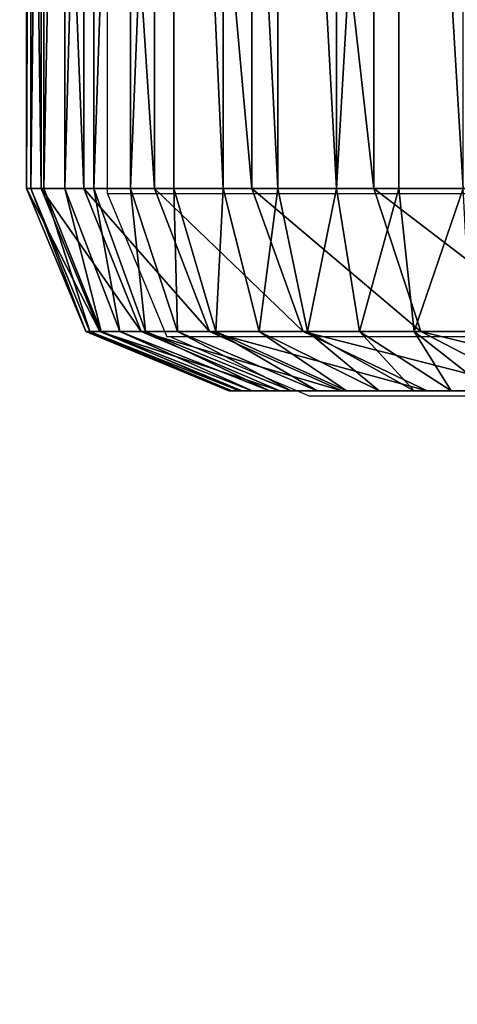
# Model space of a CAD drawing. Units: centimetres. Extents: x -223 to 223, y -191 to 191.
# Drawn here: x -74 to -73, y -42 to -40 of the extents above; entities that cross this region are included whole.
import ezdxf

# ---------------------------------------------------------------- set-up
doc = ezdxf.new("R2010")
doc.units = ezdxf.units.CM
doc.header["$LTSCALE"] = 2.54
doc.layers.get('0').update_dxf_attribs({"true_color": 0xff5454})
doc.layers.add('VP-EQ', color=7, linetype='Continuous', true_color=0x8a3492)

# ---------------------------------------------------------------- blocks, each defined once
blk = doc.blocks.new('Grupuj_266')
at = {"color": 0}
for p, q in [((0.4746, -1.1, 23.018), (0.4746, 0.5, 23.018)), ((0.4746, -1.1, 2.4917), (0.4746, 0.5, 2.4917)), ((0.4746, -1.1, 23.018), (0.4746, 0.5, 23.018)), ((0.4746, -1.1, 2.4917), (0.4746, 0.5, 2.4917)), ((0.481, -1.1, 23.1152), (0.481, 0.5, 23.1152)), ((0.481, -1.1, 23.1152), (0.481, 0.5, 23.1152)), ((0.496, -1.1, 2.1665), (0.496, 0.5, 2.1665)), ((0.496, -1.1, 2.1665), (0.496, 0.5, 2.1665)), ((0.5, -1.1, 23.2107), (0.5, 0.5, 23.2107)), ((0.5, -1.1, 23.2107), (0.5, 0.5, 23.2107)), ((0.5313, -1.1, 23.3029), (0.5313, 0.5, 23.3029)), ((0.5313, -1.1, 23.3029), (0.5313, 0.5, 23.3029)), ((0.5595, -1.1, 1.8468), (0.5595, 0.5, 1.8468)), ((0.5595, -1.1, 1.8468), (0.5595, 0.5, 1.8468)), ((0.5744, -1.1, 23.3903), (0.5744, 0.5, 23.3903)), ((0.5744, -1.1, 23.3903), (0.5744, 0.5, 23.3903)), ((0.6285, -1.1, 23.4713), (0.6285, 0.5, 23.4713)), ((0.6285, -1.1, 23.4713), (0.6285, 0.5, 23.4713)), ((0.6643, -1.1, 1.5382), (0.6643, 0.5, 1.5382)), ((0.6643, -1.1, 1.5382), (0.6643, 0.5, 1.5382)), ((0.6928, -1.1, 23.5445), (0.6928, 0.5, 23.5445)), ((0.6928, -1.1, 23.5445), (0.6928, 0.5, 23.5445)), ((0.766, -1.1, 23.6088), (0.766, 0.5, 23.6088)), ((0.766, -1.1, 23.6088), (0.766, 0.5, 23.6088)), ((0.8085, -1.1, 1.2459), (0.8085, 0.5, 1.2459)), ((0.8085, -1.1, 1.2459), (0.8085, 0.5, 1.2459)), ((0.847, -1.1, 23.6629), (0.847, 0.5, 23.6629)), ((0.847, -1.1, 23.6629), (0.847, 0.5, 23.6629)), ((0.9344, -1.1, 23.706), (0.9344, 0.5, 23.706)), ((0.9344, -1.1, 23.706), (0.9344, 0.5, 23.706)), ((0.9895, -1.1, 0.9749), (0.9895, 0.5, 0.9749)), ((0.9895, -1.1, 0.9749), (0.9895, 0.5, 0.9749)), ((1.0266, -1.1, 23.7373), (1.0266, 0.5, 23.7373)), ((1.0266, -1.1, 23.7373), (1.0266, 0.5, 23.7373)), ((0.4746, -1.1, 23.018), (0.481, -1.1, 23.1152)), ((0.4746, -1.1, 2.4917), (0.496, -1.1, 2.1665)), ((0.4746, -1.1, 23.018), (0.4746, -1.1, 2.4917)), ((0.4746, -1.1, 23.018), (0.481, -1.1, 23.1152)), ((0.4746, -1.1, 23.018), (0.5625, -1.3121, 23.0151)), ((0.4746, -1.1, 23.018), (0.5625, -1.3121, 23.0151)), ((0.4746, -1.1, 23.018), (0.4746, -1.1, 2.4917)), ((0.4746, -1.1, 2.4917), (0.5625, -1.3121, 2.4946)), ((0.4746, -1.1, 2.4917), (0.5625, -1.3121, 2.4946)), ((0.4746, -1.1, 2.4917), (0.496, -1.1, 2.1665)), ((0.5, -1.1, 23.2107), (0.481, -1.1, 23.1152)), ((0.5683, -1.3121, 23.1037), (0.481, -1.1, 23.1152)), ((0.5, -1.1, 23.2107), (0.481, -1.1, 23.1152)), ((0.5683, -1.3121, 23.1037), (0.481, -1.1, 23.1152)), ((0.496, -1.1, 2.1665), (0.5595, -1.1, 1.8468)), ((0.496, -1.1, 2.1665), (0.5833, -1.3121, 2.178)), ((0.496, -1.1, 2.1665), (0.5595, -1.1, 1.8468)), ((0.496, -1.1, 2.1665), (0.5833, -1.3121, 2.178)), ((0.5, -1.1, 23.2107), (0.5313, -1.1, 23.3029)), ((0.5, -1.1, 23.2107), (0.5313, -1.1, 23.3029)), ((0.5, -1.1, 23.2107), (0.5851, -1.3121, 23.1879)), ((0.5, -1.1, 23.2107), (0.5851, -1.3121, 23.1879)), ((0.5744, -1.1, 23.3903), (0.5313, -1.1, 23.3029)), ((0.6127, -1.3121, 23.2692), (0.5313, -1.1, 23.3029)), ((0.5744, -1.1, 23.3903), (0.5313, -1.1, 23.3029)), ((0.6127, -1.3121, 23.2692), (0.5313, -1.1, 23.3029)), ((0.6643, -1.1, 1.5382), (0.5595, -1.1, 1.8468)), ((0.6446, -1.3121, 1.8696), (0.5595, -1.1, 1.8468)), ((0.6446, -1.3121, 1.8696), (0.5595, -1.1, 1.8468)), ((0.6643, -1.1, 1.5382), (0.5595, -1.1, 1.8468)), ((0.5744, -1.1, 23.3903), (0.6285, -1.1, 23.4713)), ((0.5744, -1.1, 23.3903), (0.6285, -1.1, 23.4713)), ((0.5744, -1.1, 23.3903), (0.6507, -1.3121, 23.3463)), ((0.5744, -1.1, 23.3903), (0.6507, -1.3121, 23.3463)), ((0.6928, -1.1, 23.5445), (0.6285, -1.1, 23.4713)), ((0.6984, -1.3121, 23.4177), (0.6285, -1.1, 23.4713)), ((0.6928, -1.1, 23.5445), (0.6285, -1.1, 23.4713)), ((0.6984, -1.3121, 23.4177), (0.6285, -1.1, 23.4713)), ((0.8085, -1.1, 1.2459), (0.6643, -1.1, 1.5382)), ((0.7457, -1.3121, 1.5719), (0.6643, -1.1, 1.5382)), ((0.8085, -1.1, 1.2459), (0.6643, -1.1, 1.5382)), ((0.7457, -1.3121, 1.5719), (0.6643, -1.1, 1.5382)), ((0.766, -1.1, 23.6088), (0.6928, -1.1, 23.5445)), ((0.6928, -1.1, 23.5445), (0.755, -1.3121, 23.4823)), ((0.766, -1.1, 23.6088), (0.6928, -1.1, 23.5445)), ((0.6928, -1.1, 23.5445), (0.755, -1.3121, 23.4823)), ((0.766, -1.1, 23.6088), (0.847, -1.1, 23.6629)), ((0.766, -1.1, 23.6088), (0.8196, -1.3121, 23.5389)), ((0.766, -1.1, 23.6088), (0.847, -1.1, 23.6629)), ((0.766, -1.1, 23.6088), (0.8196, -1.3121, 23.5389)), ((0.8085, -1.1, 1.2459), (0.9895, -1.1, 0.9749)), ((0.8085, -1.1, 1.2459), (0.8847, -1.3121, 1.2899)), ((0.8085, -1.1, 1.2459), (0.9895, -1.1, 0.9749)), ((0.8085, -1.1, 1.2459), (0.8847, -1.3121, 1.2899)), ((0.847, -1.1, 23.6629), (0.9344, -1.1, 23.706)), ((0.891, -1.3121, 23.5866), (0.847, -1.1, 23.6629)), ((0.847, -1.1, 23.6629), (0.9344, -1.1, 23.706)), ((0.891, -1.3121, 23.5866), (0.847, -1.1, 23.6629)), ((0.9344, -1.1, 23.706), (1.0266, -1.1, 23.7373)), ((0.9344, -1.1, 23.706), (0.9681, -1.3121, 23.6246)), ((0.9344, -1.1, 23.706), (0.9681, -1.3121, 23.6246)), ((0.9344, -1.1, 23.706), (1.0266, -1.1, 23.7373)), ((0.9895, -1.1, 0.9749), (1.2044, -1.1, 0.7298)), ((0.9895, -1.1, 0.9749), (1.0594, -1.3121, 1.0285)), ((0.9895, -1.1, 0.9749), (1.0594, -1.3121, 1.0285)), ((0.9895, -1.1, 0.9749), (1.2044, -1.1, 0.7298)), ((1.1221, -1.1, 23.7563), (1.0266, -1.1, 23.7373)), ((1.0494, -1.3121, 23.6522), (1.0266, -1.1, 23.7373)), ((1.0494, -1.3121, 23.6522), (1.0266, -1.1, 23.7373)), ((1.1221, -1.1, 23.7563), (1.0266, -1.1, 23.7373)), ((0.7746, -1.4, 2.5015), (0.5625, -1.3121, 2.4946)), ((0.5625, -1.3121, 23.0151), (0.7746, -1.4, 23.0081)), ((0.5625, -1.3121, 2.4946), (0.5625, -1.3121, 23.0151)), ((0.5683, -1.3121, 23.1037), (0.5625, -1.3121, 23.0151)), ((0.5683, -1.3121, 23.1037), (0.5625, -1.3121, 23.0151)), ((0.5625, -1.3121, 23.0151), (0.7746, -1.4, 23.0081)), ((0.7746, -1.4, 2.5015), (0.5625, -1.3121, 2.4946)), ((0.5833, -1.3121, 2.178), (0.5625, -1.3121, 2.4946)), ((0.5625, -1.3121, 2.4946), (0.5625, -1.3121, 23.0151)), ((0.5833, -1.3121, 2.178), (0.5625, -1.3121, 2.4946)), ((0.7791, -1.4, 23.0759), (0.5683, -1.3121, 23.1037)), ((0.5851, -1.3121, 23.1879), (0.5683, -1.3121, 23.1037)), ((0.5851, -1.3121, 23.1879), (0.5683, -1.3121, 23.1037)), ((0.7791, -1.4, 23.0759), (0.5683, -1.3121, 23.1037)), ((0.6446, -1.3121, 1.8696), (0.5833, -1.3121, 2.178)), ((0.5833, -1.3121, 2.178), (0.794, -1.4, 2.2057)), ((0.5833, -1.3121, 2.178), (0.794, -1.4, 2.2057)), ((0.6446, -1.3121, 1.8696), (0.5833, -1.3121, 2.178)), ((0.6127, -1.3121, 23.2692), (0.5851, -1.3121, 23.1879)), ((0.5851, -1.3121, 23.1879), (0.7904, -1.4, 23.1329)), ((0.6127, -1.3121, 23.2692), (0.5851, -1.3121, 23.1879)), ((0.5851, -1.3121, 23.1879), (0.7904, -1.4, 23.1329)), ((0.8091, -1.4, 23.1879), (0.6127, -1.3121, 23.2692)), ((0.6507, -1.3121, 23.3463), (0.6127, -1.3121, 23.2692)), ((0.6507, -1.3121, 23.3463), (0.6127, -1.3121, 23.2692)), ((0.8091, -1.4, 23.1879), (0.6127, -1.3121, 23.2692)), ((0.8499, -1.4, 1.9246), (0.6446, -1.3121, 1.8696)), ((0.8499, -1.4, 1.9246), (0.6446, -1.3121, 1.8696)), ((0.7457, -1.3121, 1.5719), (0.6446, -1.3121, 1.8696)), ((0.7457, -1.3121, 1.5719), (0.6446, -1.3121, 1.8696)), ((0.6984, -1.3121, 23.4177), (0.6507, -1.3121, 23.3463)), ((0.6984, -1.3121, 23.4177), (0.6507, -1.3121, 23.3463)), ((0.6507, -1.3121, 23.3463), (0.8348, -1.4, 23.24)), ((0.6507, -1.3121, 23.3463), (0.8348, -1.4, 23.24)), ((0.867, -1.4, 23.2883), (0.6984, -1.3121, 23.4177)), ((0.755, -1.3121, 23.4823), (0.6984, -1.3121, 23.4177)), ((0.755, -1.3121, 23.4823), (0.6984, -1.3121, 23.4177)), ((0.867, -1.4, 23.2883), (0.6984, -1.3121, 23.4177)), ((0.8847, -1.3121, 1.2899), (0.7457, -1.3121, 1.5719)), ((0.9421, -1.4, 1.6532), (0.7457, -1.3121, 1.5719)), ((0.8847, -1.3121, 1.2899), (0.7457, -1.3121, 1.5719)), ((0.9421, -1.4, 1.6532), (0.7457, -1.3121, 1.5719)), ((0.8196, -1.3121, 23.5389), (0.755, -1.3121, 23.4823)), ((0.755, -1.3121, 23.4823), (0.9053, -1.4, 23.332)), ((0.8196, -1.3121, 23.5389), (0.755, -1.3121, 23.4823)), ((0.755, -1.3121, 23.4823), (0.9053, -1.4, 23.332)), ((0.891, -1.3121, 23.5866), (0.8196, -1.3121, 23.5389)), ((0.8196, -1.3121, 23.5389), (0.949, -1.4, 23.3703)), ((0.891, -1.3121, 23.5866), (0.8196, -1.3121, 23.5389)), ((0.8196, -1.3121, 23.5389), (0.949, -1.4, 23.3703)), ((1.0594, -1.3121, 1.0285), (0.8847, -1.3121, 1.2899)), ((0.8847, -1.3121, 1.2899), (1.0688, -1.4, 1.3962)), ((1.0594, -1.3121, 1.0285), (0.8847, -1.3121, 1.2899)), ((0.8847, -1.3121, 1.2899), (1.0688, -1.4, 1.3962)), ((0.9681, -1.3121, 23.6246), (0.891, -1.3121, 23.5866)), ((0.9681, -1.3121, 23.6246), (0.891, -1.3121, 23.5866)), ((0.891, -1.3121, 23.5866), (0.9973, -1.4, 23.4025)), ((0.891, -1.3121, 23.5866), (0.9973, -1.4, 23.4025)), ((0.9681, -1.3121, 23.6246), (1.0494, -1.4, 23.4282)), ((1.0494, -1.3121, 23.6522), (0.9681, -1.3121, 23.6246)), ((0.9681, -1.3121, 23.6246), (1.0494, -1.4, 23.4282)), ((1.0494, -1.3121, 23.6522), (0.9681, -1.3121, 23.6246)), ((1.1044, -1.4, 23.4469), (1.0494, -1.3121, 23.6522)), ((1.1336, -1.3121, 23.669), (1.0494, -1.3121, 23.6522)), ((1.1044, -1.4, 23.4469), (1.0494, -1.3121, 23.6522)), ((1.1336, -1.3121, 23.669), (1.0494, -1.3121, 23.6522)), ((1.0594, -1.3121, 1.0285), (1.2281, -1.4, 1.1579)), ((1.2667, -1.3121, 0.7921), (1.0594, -1.3121, 1.0285)), ((1.0594, -1.3121, 1.0285), (1.2281, -1.4, 1.1579)), ((1.2667, -1.3121, 0.7921), (1.0594, -1.3121, 1.0285)), ((0.7746, -1.4, 23.0081), (0.7746, -1.4, 2.5015)), ((0.7746, -1.4, 23.0081), (0.7791, -1.4, 23.0759)), ((0.7746, -1.4, 2.5015), (0.794, -1.4, 2.2057)), ((0.7746, -1.4, 23.0081), (0.7791, -1.4, 23.0759)), ((0.7746, -1.4, 23.0081), (0.7746, -1.4, 2.5015)), ((0.7746, -1.4, 2.5015), (0.794, -1.4, 2.2057)), ((0.7791, -1.4, 23.0759), (0.7904, -1.4, 23.1329)), ((0.7791, -1.4, 23.0759), (0.7904, -1.4, 23.1329)), ((0.7904, -1.4, 23.1329), (0.8091, -1.4, 23.1879)), ((0.7904, -1.4, 23.1329), (0.8091, -1.4, 23.1879)), ((0.794, -1.4, 2.2057), (0.8499, -1.4, 1.9246)), ((0.794, -1.4, 2.2057), (0.8499, -1.4, 1.9246)), ((0.8091, -1.4, 23.1879), (0.8348, -1.4, 23.24)), ((0.8091, -1.4, 23.1879), (0.8348, -1.4, 23.24)), ((0.8348, -1.4, 23.24), (0.867, -1.4, 23.2883)), ((0.8348, -1.4, 23.24), (0.867, -1.4, 23.2883)), ((0.8499, -1.4, 1.9246), (0.9421, -1.4, 1.6532)), ((0.8499, -1.4, 1.9246), (0.9421, -1.4, 1.6532)), ((0.867, -1.4, 23.2883), (0.9053, -1.4, 23.332)), ((0.867, -1.4, 23.2883), (0.9053, -1.4, 23.332)), ((0.9053, -1.4, 23.332), (0.949, -1.4, 23.3703)), ((0.9053, -1.4, 23.332), (0.949, -1.4, 23.3703)), ((0.9421, -1.4, 1.6532), (1.0688, -1.4, 1.3962)), ((0.9421, -1.4, 1.6532), (1.0688, -1.4, 1.3962)), ((0.949, -1.4, 23.3703), (0.9973, -1.4, 23.4025)), ((0.949, -1.4, 23.3703), (0.9973, -1.4, 23.4025)), ((0.9973, -1.4, 23.4025), (1.0494, -1.4, 23.4282)), ((0.9973, -1.4, 23.4025), (1.0494, -1.4, 23.4282)), ((1.0494, -1.4, 23.4282), (1.1044, -1.4, 23.4469)), ((1.0494, -1.4, 23.4282), (1.1044, -1.4, 23.4469)), ((1.0688, -1.4, 1.3962), (1.2281, -1.4, 1.1579)), ((1.0688, -1.4, 1.3962), (1.2281, -1.4, 1.1579)), ((1.1044, -1.4, 23.4469), (1.1614, -1.4, 23.4582)), ((1.1044, -1.4, 23.4469), (1.1614, -1.4, 23.4582))]:
    blk.add_line(p, q, dxfattribs=at)
mesh = blk.add_polyface(dxfattribs=at)
corners = [(0.481, 0.5, 23.1152), (0.4746, -1.1, 23.018), (0.481, -1.1, 23.1152), (0.4746, 0.5, 23.018)]
mesh.append_faces([[corners[k] for k in face] for face in [(0, 1, 2), (1, 0, 3)]], dxfattribs={"vtx0": -1, "color": 0})
mesh = blk.add_polyface(dxfattribs=at)
corners = [(0.4746, 0.5, 2.4917), (0.496, -1.1, 2.1665), (0.4746, -1.1, 2.4917), (0.496, 0.5, 2.1665)]
mesh.append_faces([[corners[k] for k in face] for face in [(0, 1, 2), (1, 0, 3)]], dxfattribs={"vtx0": -1, "color": 0})
mesh = blk.add_polyface(dxfattribs=at)
corners = [(0.4746, 0.5, 23.018), (0.4746, -1.1, 2.4917), (0.4746, -1.1, 23.018), (0.4746, 0.5, 2.4917)]
mesh.append_faces([[corners[k] for k in face] for face in [(0, 1, 2), (1, 0, 3)]], dxfattribs={"vtx0": -1, "color": 0})
mesh = blk.add_polyface(dxfattribs=at)
corners = [(0.5, 0.5, 23.2107), (0.481, -1.1, 23.1152), (0.5, -1.1, 23.2107), (0.481, 0.5, 23.1152)]
mesh.append_faces([[corners[k] for k in face] for face in [(0, 1, 2), (1, 0, 3)]], dxfattribs={"vtx0": -1, "color": 0})
mesh = blk.add_polyface(dxfattribs=at)
corners = [(0.496, 0.5, 2.1665), (0.5595, -1.1, 1.8468), (0.496, -1.1, 2.1665), (0.5595, 0.5, 1.8468)]
mesh.append_faces([[corners[k] for k in face] for face in [(0, 1, 2), (1, 0, 3)]], dxfattribs={"vtx0": -1, "color": 0})
mesh = blk.add_polyface(dxfattribs=at)
corners = [(0.5313, 0.5, 23.3029), (0.5, -1.1, 23.2107), (0.5313, -1.1, 23.3029), (0.5, 0.5, 23.2107)]
mesh.append_faces([[corners[k] for k in face] for face in [(0, 1, 2), (1, 0, 3)]], dxfattribs={"vtx0": -1, "color": 0})
mesh = blk.add_polyface(dxfattribs=at)
corners = [(0.5744, 0.5, 23.3903), (0.5313, -1.1, 23.3029), (0.5744, -1.1, 23.3903), (0.5313, 0.5, 23.3029)]
mesh.append_faces([[corners[k] for k in face] for face in [(0, 1, 2), (1, 0, 3)]], dxfattribs={"vtx0": -1, "color": 0})
mesh = blk.add_polyface(dxfattribs=at)
corners = [(0.5595, 0.5, 1.8468), (0.6643, -1.1, 1.5382), (0.5595, -1.1, 1.8468), (0.6643, 0.5, 1.5382)]
mesh.append_faces([[corners[k] for k in face] for face in [(0, 1, 2), (1, 0, 3)]], dxfattribs={"vtx0": -1, "color": 0})
mesh = blk.add_polyface(dxfattribs=at)
corners = [(0.6285, 0.5, 23.4713), (0.5744, -1.1, 23.3903), (0.6285, -1.1, 23.4713), (0.5744, 0.5, 23.3903)]
mesh.append_faces([[corners[k] for k in face] for face in [(0, 1, 2), (1, 0, 3)]], dxfattribs={"vtx0": -1, "color": 0})
mesh = blk.add_polyface(dxfattribs=at)
corners = [(0.6928, 0.5, 23.5445), (0.6285, -1.1, 23.4713), (0.6928, -1.1, 23.5445), (0.6285, 0.5, 23.4713)]
mesh.append_faces([[corners[k] for k in face] for face in [(0, 1, 2), (1, 0, 3)]], dxfattribs={"vtx0": -1, "color": 0})
mesh = blk.add_polyface(dxfattribs=at)
corners = [(0.6643, 0.5, 1.5382), (0.8085, -1.1, 1.2459), (0.6643, -1.1, 1.5382), (0.8085, 0.5, 1.2459)]
mesh.append_faces([[corners[k] for k in face] for face in [(0, 1, 2), (1, 0, 3)]], dxfattribs={"vtx0": -1, "color": 0})
mesh = blk.add_polyface(dxfattribs=at)
corners = [(0.766, -1.1, 23.6088), (0.6928, 0.5, 23.5445), (0.6928, -1.1, 23.5445), (0.766, 0.5, 23.6088)]
mesh.append_faces([[corners[k] for k in face] for face in [(0, 1, 2), (1, 0, 3)]], dxfattribs={"vtx0": -1, "color": 0})
mesh = blk.add_polyface(dxfattribs=at)
corners = [(0.847, -1.1, 23.6629), (0.766, 0.5, 23.6088), (0.766, -1.1, 23.6088), (0.847, 0.5, 23.6629)]
mesh.append_faces([[corners[k] for k in face] for face in [(0, 1, 2), (1, 0, 3)]], dxfattribs={"vtx0": -1, "color": 0})
mesh = blk.add_polyface(dxfattribs=at)
corners = [(0.8085, 0.5, 1.2459), (0.9895, -1.1, 0.9749), (0.8085, -1.1, 1.2459), (0.9895, 0.5, 0.9749)]
mesh.append_faces([[corners[k] for k in face] for face in [(0, 1, 2), (1, 0, 3)]], dxfattribs={"vtx0": -1, "color": 0})
mesh = blk.add_polyface(dxfattribs=at)
corners = [(0.9344, -1.1, 23.706), (0.847, 0.5, 23.6629), (0.847, -1.1, 23.6629), (0.9344, 0.5, 23.706)]
mesh.append_faces([[corners[k] for k in face] for face in [(0, 1, 2), (1, 0, 3)]], dxfattribs={"vtx0": -1, "color": 0})
mesh = blk.add_polyface(dxfattribs=at)
corners = [(0.9344, -1.1, 23.706), (1.0266, 0.5, 23.7373), (0.9344, 0.5, 23.706), (1.0266, -1.1, 23.7373)]
mesh.append_faces([[corners[k] for k in face] for face in [(0, 1, 2), (1, 0, 3)]], dxfattribs={"vtx0": -1, "color": 0})
mesh = blk.add_polyface(dxfattribs=at)
corners = [(0.9895, 0.5, 0.9749), (1.2044, -1.1, 0.7298), (0.9895, -1.1, 0.9749), (1.2044, 0.5, 0.7298)]
mesh.append_faces([[corners[k] for k in face] for face in [(0, 1, 2), (1, 0, 3)]], dxfattribs={"vtx0": -1, "color": 0})
mesh = blk.add_polyface(dxfattribs=at)
corners = [(1.1221, -1.1, 23.7563), (1.0266, 0.5, 23.7373), (1.0266, -1.1, 23.7373), (1.1221, 0.5, 23.7563)]
mesh.append_faces([[corners[k] for k in face] for face in [(0, 1, 2), (1, 0, 3)]], dxfattribs={"vtx0": -1, "color": 0})
mesh = blk.add_polyface(dxfattribs=at)
corners = [(0.481, -1.1, 23.1152), (0.5625, -1.3121, 23.0151), (0.5683, -1.3121, 23.1037), (0.4746, -1.1, 23.018)]
mesh.append_faces([[corners[k] for k in face] for face in [(0, 1, 2), (1, 0, 3)]], dxfattribs={"vtx0": -1, "color": 0})
mesh = blk.add_polyface(dxfattribs=at)
corners = [(0.4746, -1.1, 23.018), (0.5625, -1.3121, 2.4946), (0.5625, -1.3121, 23.0151), (0.4746, -1.1, 2.4917)]
mesh.append_faces([[corners[k] for k in face] for face in [(0, 1, 2), (1, 0, 3)]], dxfattribs={"vtx0": -1, "color": 0})
mesh = blk.add_polyface(dxfattribs=at)
corners = [(0.4746, -1.1, 2.4917), (0.5833, -1.3121, 2.178), (0.5625, -1.3121, 2.4946), (0.496, -1.1, 2.1665)]
mesh.append_faces([[corners[k] for k in face] for face in [(0, 1, 2), (1, 0, 3)]], dxfattribs={"vtx0": -1, "color": 0})
mesh = blk.add_polyface(dxfattribs=at)
corners = [(0.5, -1.1, 23.2107), (0.5683, -1.3121, 23.1037), (0.5851, -1.3121, 23.1879), (0.481, -1.1, 23.1152)]
mesh.append_faces([[corners[k] for k in face] for face in [(0, 1, 2), (1, 0, 3)]], dxfattribs={"vtx0": -1, "color": 0})
mesh = blk.add_polyface(dxfattribs=at)
corners = [(0.496, -1.1, 2.1665), (0.6446, -1.3121, 1.8696), (0.5833, -1.3121, 2.178), (0.5595, -1.1, 1.8468)]
mesh.append_faces([[corners[k] for k in face] for face in [(0, 1, 2), (1, 0, 3)]], dxfattribs={"vtx0": -1, "color": 0})
mesh = blk.add_polyface(dxfattribs=at)
corners = [(0.5313, -1.1, 23.3029), (0.5851, -1.3121, 23.1879), (0.6127, -1.3121, 23.2692), (0.5, -1.1, 23.2107)]
mesh.append_faces([[corners[k] for k in face] for face in [(0, 1, 2), (1, 0, 3)]], dxfattribs={"vtx0": -1, "color": 0})
mesh = blk.add_polyface(dxfattribs=at)
corners = [(0.5744, -1.1, 23.3903), (0.6127, -1.3121, 23.2692), (0.6507, -1.3121, 23.3463), (0.5313, -1.1, 23.3029)]
mesh.append_faces([[corners[k] for k in face] for face in [(0, 1, 2), (1, 0, 3)]], dxfattribs={"vtx0": -1, "color": 0})
mesh = blk.add_polyface(dxfattribs=at)
corners = [(0.5595, -1.1, 1.8468), (0.7457, -1.3121, 1.5719), (0.6446, -1.3121, 1.8696), (0.6643, -1.1, 1.5382)]
mesh.append_faces([[corners[k] for k in face] for face in [(0, 1, 2), (1, 0, 3)]], dxfattribs={"vtx0": -1, "color": 0})
mesh = blk.add_polyface(dxfattribs=at)
corners = [(0.6285, -1.1, 23.4713), (0.6507, -1.3121, 23.3463), (0.6984, -1.3121, 23.4177), (0.5744, -1.1, 23.3903)]
mesh.append_faces([[corners[k] for k in face] for face in [(0, 1, 2), (1, 0, 3)]], dxfattribs={"vtx0": -1, "color": 0})
mesh = blk.add_polyface(dxfattribs=at)
corners = [(0.6928, -1.1, 23.5445), (0.6984, -1.3121, 23.4177), (0.755, -1.3121, 23.4823), (0.6285, -1.1, 23.4713)]
mesh.append_faces([[corners[k] for k in face] for face in [(0, 1, 2), (1, 0, 3)]], dxfattribs={"vtx0": -1, "color": 0})
mesh = blk.add_polyface(dxfattribs=at)
corners = [(0.6643, -1.1, 1.5382), (0.8847, -1.3121, 1.2899), (0.7457, -1.3121, 1.5719), (0.8085, -1.1, 1.2459)]
mesh.append_faces([[corners[k] for k in face] for face in [(0, 1, 2), (1, 0, 3)]], dxfattribs={"vtx0": -1, "color": 0})
mesh = blk.add_polyface(dxfattribs=at)
corners = [(0.755, -1.3121, 23.4823), (0.766, -1.1, 23.6088), (0.6928, -1.1, 23.5445), (0.8196, -1.3121, 23.5389)]
mesh.append_faces([[corners[k] for k in face] for face in [(0, 1, 2), (1, 0, 3)]], dxfattribs={"vtx0": -1, "color": 0})
mesh = blk.add_polyface(dxfattribs=at)
corners = [(0.8196, -1.3121, 23.5389), (0.847, -1.1, 23.6629), (0.766, -1.1, 23.6088), (0.891, -1.3121, 23.5866)]
mesh.append_faces([[corners[k] for k in face] for face in [(0, 1, 2), (1, 0, 3)]], dxfattribs={"vtx0": -1, "color": 0})
mesh = blk.add_polyface(dxfattribs=at)
corners = [(0.8085, -1.1, 1.2459), (1.0594, -1.3121, 1.0285), (0.8847, -1.3121, 1.2899), (0.9895, -1.1, 0.9749)]
mesh.append_faces([[corners[k] for k in face] for face in [(0, 1, 2), (1, 0, 3)]], dxfattribs={"vtx0": -1, "color": 0})
mesh = blk.add_polyface(dxfattribs=at)
corners = [(0.891, -1.3121, 23.5866), (0.9344, -1.1, 23.706), (0.847, -1.1, 23.6629), (0.9681, -1.3121, 23.6246)]
mesh.append_faces([[corners[k] for k in face] for face in [(0, 1, 2), (1, 0, 3)]], dxfattribs={"vtx0": -1, "color": 0})
mesh = blk.add_polyface(dxfattribs=at)
corners = [(0.9681, -1.3121, 23.6246), (1.0266, -1.1, 23.7373), (0.9344, -1.1, 23.706), (1.0494, -1.3121, 23.6522)]
mesh.append_faces([[corners[k] for k in face] for face in [(0, 1, 2), (1, 0, 3)]], dxfattribs={"vtx0": -1, "color": 0})
mesh = blk.add_polyface(dxfattribs=at)
corners = [(0.9895, -1.1, 0.9749), (1.2667, -1.3121, 0.7921), (1.0594, -1.3121, 1.0285), (1.2044, -1.1, 0.7298)]
mesh.append_faces([[corners[k] for k in face] for face in [(0, 1, 2), (1, 0, 3)]], dxfattribs={"vtx0": -1, "color": 0})
mesh = blk.add_polyface(dxfattribs=at)
corners = [(1.0494, -1.3121, 23.6522), (1.1221, -1.1, 23.7563), (1.0266, -1.1, 23.7373), (1.1336, -1.3121, 23.669)]
mesh.append_faces([[corners[k] for k in face] for face in [(0, 1, 2), (1, 0, 3)]], dxfattribs={"vtx0": -1, "color": 0})
mesh = blk.add_polyface(dxfattribs=at)
corners = [(0.7746, -1.4, 2.5015), (0.5625, -1.3121, 23.0151), (0.5625, -1.3121, 2.4946), (0.7746, -1.4, 23.0081)]
mesh.append_faces([[corners[k] for k in face] for face in [(0, 1, 2), (1, 0, 3)]], dxfattribs={"vtx0": -1, "color": 0})
mesh = blk.add_polyface(dxfattribs=at)
corners = [(0.7791, -1.4, 23.0759), (0.5625, -1.3121, 23.0151), (0.7746, -1.4, 23.0081), (0.5683, -1.3121, 23.1037)]
mesh.append_faces([[corners[k] for k in face] for face in [(0, 1, 2), (1, 0, 3)]], dxfattribs={"vtx0": -1, "color": 0})
mesh = blk.add_polyface(dxfattribs=at)
corners = [(0.794, -1.4, 2.2057), (0.5625, -1.3121, 2.4946), (0.5833, -1.3121, 2.178), (0.7746, -1.4, 2.5015)]
mesh.append_faces([[corners[k] for k in face] for face in [(0, 1, 2), (1, 0, 3)]], dxfattribs={"vtx0": -1, "color": 0})
mesh = blk.add_polyface(dxfattribs=at)
corners = [(0.7904, -1.4, 23.1329), (0.5683, -1.3121, 23.1037), (0.7791, -1.4, 23.0759), (0.5851, -1.3121, 23.1879)]
mesh.append_faces([[corners[k] for k in face] for face in [(0, 1, 2), (1, 0, 3)]], dxfattribs={"vtx0": -1, "color": 0})
mesh = blk.add_polyface(dxfattribs=at)
corners = [(0.8499, -1.4, 1.9246), (0.5833, -1.3121, 2.178), (0.6446, -1.3121, 1.8696), (0.794, -1.4, 2.2057)]
mesh.append_faces([[corners[k] for k in face] for face in [(0, 1, 2), (1, 0, 3)]], dxfattribs={"vtx0": -1, "color": 0})
mesh = blk.add_polyface(dxfattribs=at)
corners = [(0.8091, -1.4, 23.1879), (0.5851, -1.3121, 23.1879), (0.7904, -1.4, 23.1329), (0.6127, -1.3121, 23.2692)]
mesh.append_faces([[corners[k] for k in face] for face in [(0, 1, 2), (1, 0, 3)]], dxfattribs={"vtx0": -1, "color": 0})
mesh = blk.add_polyface(dxfattribs=at)
corners = [(0.8348, -1.4, 23.24), (0.6127, -1.3121, 23.2692), (0.8091, -1.4, 23.1879), (0.6507, -1.3121, 23.3463)]
mesh.append_faces([[corners[k] for k in face] for face in [(0, 1, 2), (1, 0, 3)]], dxfattribs={"vtx0": -1, "color": 0})
mesh = blk.add_polyface(dxfattribs=at)
corners = [(0.9421, -1.4, 1.6532), (0.6446, -1.3121, 1.8696), (0.7457, -1.3121, 1.5719), (0.8499, -1.4, 1.9246)]
mesh.append_faces([[corners[k] for k in face] for face in [(0, 1, 2), (1, 0, 3)]], dxfattribs={"vtx0": -1, "color": 0})
mesh = blk.add_polyface(dxfattribs=at)
corners = [(0.867, -1.4, 23.2883), (0.6507, -1.3121, 23.3463), (0.8348, -1.4, 23.24), (0.6984, -1.3121, 23.4177)]
mesh.append_faces([[corners[k] for k in face] for face in [(0, 1, 2), (1, 0, 3)]], dxfattribs={"vtx0": -1, "color": 0})
mesh = blk.add_polyface(dxfattribs=at)
corners = [(0.9053, -1.4, 23.332), (0.6984, -1.3121, 23.4177), (0.867, -1.4, 23.2883), (0.755, -1.3121, 23.4823)]
mesh.append_faces([[corners[k] for k in face] for face in [(0, 1, 2), (1, 0, 3)]], dxfattribs={"vtx0": -1, "color": 0})
mesh = blk.add_polyface(dxfattribs=at)
corners = [(1.0688, -1.4, 1.3962), (0.7457, -1.3121, 1.5719), (0.8847, -1.3121, 1.2899), (0.9421, -1.4, 1.6532)]
mesh.append_faces([[corners[k] for k in face] for face in [(0, 1, 2), (1, 0, 3)]], dxfattribs={"vtx0": -1, "color": 0})
mesh = blk.add_polyface(dxfattribs=at)
corners = [(0.949, -1.4, 23.3703), (0.755, -1.3121, 23.4823), (0.9053, -1.4, 23.332), (0.8196, -1.3121, 23.5389)]
mesh.append_faces([[corners[k] for k in face] for face in [(0, 1, 2), (1, 0, 3)]], dxfattribs={"vtx0": -1, "color": 0})
mesh = blk.add_polyface(dxfattribs=at)
corners = [(0.9973, -1.4, 23.4025), (0.8196, -1.3121, 23.5389), (0.949, -1.4, 23.3703), (0.891, -1.3121, 23.5866)]
mesh.append_faces([[corners[k] for k in face] for face in [(0, 1, 2), (1, 0, 3)]], dxfattribs={"vtx0": -1, "color": 0})
mesh = blk.add_polyface(dxfattribs=at)
corners = [(1.2281, -1.4, 1.1579), (0.8847, -1.3121, 1.2899), (1.0594, -1.3121, 1.0285), (1.0688, -1.4, 1.3962)]
mesh.append_faces([[corners[k] for k in face] for face in [(0, 1, 2), (1, 0, 3)]], dxfattribs={"vtx0": -1, "color": 0})
mesh = blk.add_polyface(dxfattribs=at)
corners = [(1.0494, -1.4, 23.4282), (0.891, -1.3121, 23.5866), (0.9973, -1.4, 23.4025), (0.9681, -1.3121, 23.6246)]
mesh.append_faces([[corners[k] for k in face] for face in [(0, 1, 2), (1, 0, 3)]], dxfattribs={"vtx0": -1, "color": 0})
mesh = blk.add_polyface(dxfattribs=at)
corners = [(1.1044, -1.4, 23.4469), (0.9681, -1.3121, 23.6246), (1.0494, -1.4, 23.4282), (1.0494, -1.3121, 23.6522)]
mesh.append_faces([[corners[k] for k in face] for face in [(0, 1, 2), (1, 0, 3)]], dxfattribs={"vtx0": -1, "color": 0})
mesh = blk.add_polyface(dxfattribs=at)
corners = [(1.1614, -1.4, 23.4582), (1.0494, -1.3121, 23.6522), (1.1044, -1.4, 23.4469), (1.1336, -1.3121, 23.669)]
mesh.append_faces([[corners[k] for k in face] for face in [(0, 1, 2), (1, 0, 3)]], dxfattribs={"vtx0": -1, "color": 0})
mesh = blk.add_polyface(dxfattribs=at)
corners = [(1.417, -1.4, 0.9424), (1.0594, -1.3121, 1.0285), (1.2667, -1.3121, 0.7921), (1.2281, -1.4, 1.1579)]
mesh.append_faces([[corners[k] for k in face] for face in [(0, 1, 2), (1, 0, 3)]], dxfattribs={"vtx0": -1, "color": 0})
mesh = blk.add_polyface(dxfattribs=at)
corners = [(11.3207, -1.4, 0.6546), (10.9228, -1.4, 0.6788), (10.8948, -1.4, 0.677), (11.3248, -1.4, 0.7176), (10.9301, -1.4, 0.6813), (10.9365, -1.4, 0.6856), (10.9416, -1.4, 0.6914), (10.945, -1.4, 0.6983), (10.9461, -1.4, 0.7039), (10.9478, -1.4, 0.7299), (11.3248, -1.4, 21.309), (10.9478, -1.4, 21.3188), (11.3058, -1.4, 21.5986), (10.9327, -1.4, 21.5495), (10.8876, -1.4, 21.7761), (11.2511, -1.4, 21.8735), (10.8133, -1.4, 21.995), (11.161, -1.4, 22.139), (10.7111, -1.4, 22.2023), (11.037, -1.4, 22.3904), (10.5827, -1.4, 22.3944), (10.8813, -1.4, 22.6235), (10.4303, -1.4, 22.5682), (10.2565, -1.4, 22.7206), (10.6964, -1.4, 22.8343), (10.0644, -1.4, 22.849), (10.4856, -1.4, 23.0191), (9.8571, -1.4, 22.9512), (9.6383, -1.4, 23.0255), (10.2525, -1.4, 23.1749), (9.4116, -1.4, 23.0706), (9.181, -1.4, 23.0857), (1.2193, -1.4, 23.0857), (0.7904, -1.4, 23.1329), (0.8091, -1.4, 23.1879), (10.0011, -1.4, 23.2989), (0.8348, -1.4, 23.24), (0.867, -1.4, 23.2883), (0.9053, -1.4, 23.332), (9.7357, -1.4, 23.389), (0.949, -1.4, 23.3703), (0.9973, -1.4, 23.4025), (9.4607, -1.4, 23.4437), (1.0494, -1.4, 23.4282), (1.1044, -1.4, 23.4469), (9.1711, -1.4, 23.4627), (1.1614, -1.4, 23.4582), (1.2292, -1.4, 23.4627), (10.9701, -1.4, 0.3041), (2.9762, -1.4, 0.3), (10.9072, -1.4, 0.3), (2.6804, -1.4, 0.3194), (11.0224, -1.4, 0.3145), (11.0728, -1.4, 0.3316), (2.3993, -1.4, 0.3753), (11.1206, -1.4, 0.3552), (11.1649, -1.4, 0.3848), (2.1279, -1.4, 0.4674), (11.2049, -1.4, 0.4199), (11.24, -1.4, 0.4599), (11.2696, -1.4, 0.5042), (1.8708, -1.4, 0.5942), (11.2932, -1.4, 0.552), (11.3103, -1.4, 0.6024), (2.9664, -1.4, 0.677), (1.6325, -1.4, 0.7534), (2.7295, -1.4, 0.6925), (2.4967, -1.4, 0.7388), (2.2719, -1.4, 0.8151), (1.417, -1.4, 0.9424), (2.059, -1.4, 0.9201), (1.8616, -1.4, 1.052), (1.2281, -1.4, 1.1579), (1.6831, -1.4, 1.2085), (1.0688, -1.4, 1.3962), (1.5266, -1.4, 1.387), (1.3947, -1.4, 1.5844), (0.9421, -1.4, 1.6532), (1.2898, -1.4, 1.7973), (0.8499, -1.4, 1.9246), (1.2135, -1.4, 2.022), (0.794, -1.4, 2.2057), (1.1671, -1.4, 2.2548), (0.7746, -1.4, 2.5015), (1.1516, -1.4, 2.4917), (1.1516, -1.4, 23.018), (0.7746, -1.4, 23.0081), (0.7791, -1.4, 23.0759), (1.1522, -1.4, 23.0268), (1.1539, -1.4, 23.0355), (1.1568, -1.4, 23.0439), (1.1607, -1.4, 23.0518), (1.1656, -1.4, 23.0592), (1.1715, -1.4, 23.0658), (1.1781, -1.4, 23.0717), (1.1855, -1.4, 23.0766), (1.1934, -1.4, 23.0805), (1.2018, -1.4, 23.0834), (1.2105, -1.4, 23.0851)]
mesh.append_faces([[corners[k] for k in face] for face in [(46, 45, 47), (48, 49, 50)]], dxfattribs={"vtx0": -1, "color": 0})
mesh.append_faces([[corners[k] for k in face] for face in [(1, 3, 4), (4, 3, 5), (5, 3, 6), (6, 3, 7), (7, 3, 8), (8, 3, 9), (9, 10, 11), (11, 12, 13), (13, 12, 14), (14, 15, 16), (16, 17, 18), (18, 19, 20), (20, 21, 22), (22, 21, 23), (23, 24, 25), (25, 26, 27), (27, 26, 28), (28, 29, 30), (30, 29, 31), (31, 29, 32), (33, 29, 34), (34, 35, 36), (36, 35, 37), (37, 35, 38), (38, 39, 40), (40, 39, 41), (41, 42, 43), (43, 42, 44), (44, 45, 46), (49, 48, 51), (51, 53, 54), (54, 56, 57), (57, 60, 61), (61, 64, 65), (64, 0, 2), (65, 68, 69), (69, 71, 72), (72, 73, 74), (74, 76, 77), (77, 78, 79), (79, 80, 81), (81, 82, 83), (83, 85, 86), (86, 85, 87), (87, 95, 33)]], dxfattribs={"vtx0": -1, "vtx1": -1, "color": 0})
mesh.append_faces([[corners[k] for k in face] for face in [(32, 29, 33), (61, 63, 64)]], dxfattribs={"vtx0": -1, "vtx1": -1, "vtx2": -1, "color": 0})
mesh.append_faces([[corners[k] for k in face] for face in [(0, 1, 2), (1, 0, 3), (9, 3, 10), (11, 10, 12), (14, 12, 15), (16, 15, 17), (18, 17, 19), (20, 19, 21), (23, 21, 24), (25, 24, 26), (28, 26, 29), (34, 29, 35), (38, 35, 39), (41, 39, 42), (44, 42, 45), (51, 48, 52), (51, 52, 53), (54, 53, 55), (54, 55, 56), (57, 56, 58), (57, 58, 59), (57, 59, 60), (61, 60, 62), (61, 62, 63), (64, 63, 0), (65, 64, 66), (65, 66, 67), (65, 67, 68), (69, 68, 70), (69, 70, 71), (72, 71, 73), (74, 73, 75), (74, 75, 76), (77, 76, 78), (79, 78, 80), (81, 80, 82), (83, 82, 84), (83, 84, 85), (87, 85, 88), (87, 88, 89), (87, 89, 90), (87, 90, 91), (87, 91, 92), (87, 92, 93), (87, 93, 94), (87, 94, 95), (33, 95, 96), (33, 96, 97), (33, 97, 98), (33, 98, 32)]], dxfattribs={"vtx0": -1, "vtx2": -1, "color": 0})
blk = doc.blocks.new('Grupuj_265')
at = {"color": 0}
blk.add_blockref('Grupuj_266', (0, 1.2), dxfattribs=at)
blk = doc.blocks.new('Komponent_8')
at = {"color": 0}
blk.add_blockref('Grupuj_265', (0, 0), dxfattribs=at)
blk = doc.blocks.new('Komponent_11')
at = {"color": 0}
blk.add_blockref('Komponent_8', (-1.1835, 0.3, 150.0461), dxfattribs=at)
blk = doc.blocks.new('Grupuj_16')
at = {"color": 0}
blk.add_blockref('Komponent_11', (1, 0, -89.2272), dxfattribs=at)
blk = doc.blocks.new('2305')
at = {"layer": 'VP-EQ', "color": 0}
for p, q in [((-73.138, -40.5985), (-73.138, -38.9985)), ((-73.138, -40.5985), (-73.0501, -40.8106)), ((-61.9878, -40.5985), (-73.138, -40.5985)), ((-73.0443, -40.8106), (-73.0501, -40.8106)), ((-73.0443, -40.8106), (-72.838, -40.8985)), ((-62.0757, -40.8106), (-73.0443, -40.8106)), ((-62.2878, -40.8985), (-72.838, -40.8985))]:
    blk.add_line(p, q, dxfattribs=at)
blk = doc.blocks.new('2305 2d')
at = {"layer": 'VP-EQ', "color": 0}
blk.add_lwpolyline([(14.9439, 169.9482, 0.134522), (-61.5164, 190.8985), (-73.0895, 190.8985, 0.414214), (-223.0895, 40.8985), (-223.0895, -41.0966, 0.414214), (-73.0895, -191.0966), (-61.5164, -191.0966, 0.138255), (16.8275, -169.0115, 0.022552), (29.8762, -165.4569), (73.1058, -165.4569, 0.414214), (223.1058, -15.4569), (223.1058, 16.0128, 0.414214), (73.1058, 166.0128), (29.7844, 166.0128, 0.025606)], format="xyb", close=True, dxfattribs=at)
blk.add_blockref('2305', (0, 0), dxfattribs=at)

msp = doc.modelspace()

# ---------------------------------------------------------------- block references
at = {"color": 18, "true_color": 0x010101}
msp.add_blockref('Grupuj_16', (-73.7912, -40.8, -10.1824), dxfattribs=at)
at = {"layer": 'VP-EQ', "color": 0}
msp.add_blockref('2305 2d', (-0.2422, 0.1904), dxfattribs=at)

doc.saveas('drawing.dxf')
